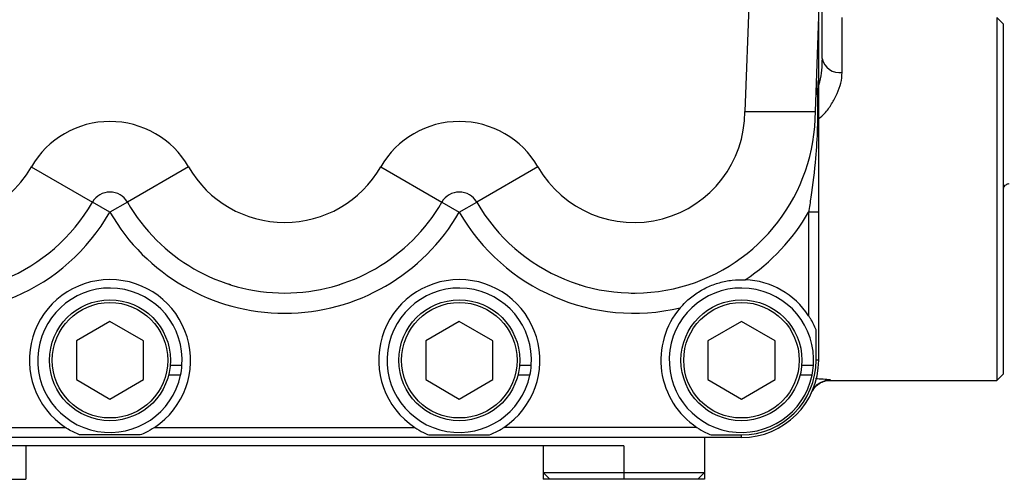
# Model space of a CAD drawing. Units: inches. Extents: x -43.6 to 39.3, y -17 to 28.9.
# Drawn here: x -13.9 to -8.1, y 1.7 to 4.4 of the extents above; entities that cross this region are included whole.
import ezdxf

# ---------------------------------------------------------------- set-up
doc = ezdxf.new("R2010")
doc.units = ezdxf.units.IN
doc.header["$MEASUREMENT"] = 0

msp = doc.modelspace()

# ---------------------------------------------------------------- linework, layer by layer
at = {"color": 7, "linetype": 'Continuous', "lineweight": 25}
for p, q in [((-9.1943, 3.8268), (-9.1446, 5.206)), ((-9.5673, 4.955), (-9.6079, 3.8268)), ((-9.1556, 4.1387), (-9.1556, 4.8999)), ((-8.0926, 4.3386), (-8.132, 4.3779)), ((-8.132, 4.3779), (-8.132, 2.252)), ((-8.0926, 2.2913), (-8.0926, 4.3386)), ((-9.6079, 3.8268), (-9.6084, 3.8268)), ((-9.6079, 3.8268), (-9.1943, 3.8268)), ((-13.7895, 3.5027), (-13.4312, 3.2964)), ((-12.8682, 3.5027), (-13.2265, 3.2964)), ((-11.7422, 3.5027), (-11.3839, 3.2964)), ((-10.8209, 3.5027), (-11.1792, 3.2964)), ((-8.0926, 3.3729), (-8.0888, 3.3879)), ((-13.3288, 3.2375), (-13.4312, 3.2964)), ((-13.2265, 3.2964), (-13.3288, 3.2375)), ((-11.3839, 3.2964), (-11.2816, 3.2375)), ((-11.2816, 3.2375), (-11.1792, 3.2964)), ((-9.1753, 3.2375), (-9.2343, 3.2375)), ((-9.2343, 3.2375), (-9.2343, 2.6312)), ((-9.1753, 2.3701), (-9.1753, 3.2375)), ((-12.6208, 2.8117), (-12.6316, 2.8151)), ((-13.3288, 2.5974), (-13.5257, 2.4837)), ((-13.132, 2.4837), (-13.3288, 2.5974)), ((-11.2816, 2.5974), (-11.4784, 2.4837)), ((-11.0847, 2.4837), (-11.2816, 2.5974)), ((-9.628, 2.5974), (-9.8249, 2.4837)), ((-9.4312, 2.4837), (-9.628, 2.5974)), ((-9.1903, 2.3701), (-9.1903, 2.5478)), ((-13.5257, 2.4837), (-13.5257, 2.2564)), ((-13.132, 2.2564), (-13.132, 2.4837)), ((-11.4784, 2.4837), (-11.4784, 2.2564)), ((-11.0847, 2.2564), (-11.0847, 2.4837)), ((-9.8249, 2.4837), (-9.8249, 2.2564)), ((-9.4312, 2.2564), (-9.4312, 2.4837)), ((-9.1753, 2.3701), (-9.1903, 2.3701)), ((-12.9067, 2.3388), (-12.9759, 2.3388)), ((-10.8595, 2.3388), (-10.9286, 2.3388)), ((-9.206, 2.3388), (-9.2751, 2.3388)), ((-13.5257, 2.2564), (-13.3288, 2.1428)), ((-13.3288, 2.1428), (-13.132, 2.2564)), ((-12.9146, 2.2832), (-12.9853, 2.2832)), ((-11.4784, 2.2564), (-11.2816, 2.1428)), ((-11.2816, 2.1428), (-11.0847, 2.2564)), ((-10.8674, 2.2832), (-10.9381, 2.2832)), ((-9.8249, 2.2564), (-9.628, 2.1428)), ((-9.628, 2.1428), (-9.4312, 2.2564)), ((-9.2138, 2.2832), (-9.2845, 2.2832)), ((-9.1072, 2.252), (-8.132, 2.252)), ((-8.132, 2.252), (-8.0926, 2.2913)), ((-9.2149, 2.1848), (-9.2151, 2.1845)), ((-14.7212, 1.9764), (-13.59, 1.9764)), ((-13.0677, 1.9764), (-11.5427, 1.9764)), ((-9.8892, 1.9764), (-11.0204, 1.9764)), ((-9.628, 1.9173), (-14.9824, 1.9173)), ((-13.1511, 1.9323), (-13.5066, 1.9323)), ((-11.4594, 1.9323), (-11.1038, 1.9323)), ((-9.8446, 1.9173), (-9.8446, 1.7119)), ((-9.8058, 1.9323), (-9.628, 1.9323)), ((-9.628, 1.9173), (-9.628, 1.9323)), ((-10.317, 1.8693), (-14.2934, 1.8693)), ((-13.8209, 1.8693), (-13.8209, 1.6725)), ((-10.7895, 1.8693), (-10.7895, 1.7119)), ((-10.317, 1.8693), (-10.317, 1.7119)), ((-10.7895, 1.7119), (-10.317, 1.7119)), ((-10.7895, 1.7119), (-10.7501, 1.6725)), ((-10.7895, 1.7119), (-10.7895, 1.6725)), ((-10.317, 1.7119), (-9.8446, 1.7119)), ((-10.317, 1.7119), (-10.317, 1.6725)), ((-9.8446, 1.7119), (-9.8839, 1.6725)), ((-9.8446, 1.7119), (-9.8446, 1.6725)), ((-14.2934, 1.6725), (-13.8209, 1.6725)), ((-10.7501, 1.6725), (-10.7895, 1.6725)), ((-10.317, 1.6725), (-10.7501, 1.6725)), ((-9.8839, 1.6725), (-10.317, 1.6725)), ((-9.8446, 1.6725), (-9.8839, 1.6725))]:
    msp.add_line(p, q, dxfattribs=at)
at = {"color": 8, "linetype": 'Continuous', "lineweight": 25}
for p, q in [((-9.0375, 4.0563), (-9.0375, 4.3779)), ((-9.1072, 2.2542), (-9.1066, 2.2554))]:
    msp.add_line(p, q, dxfattribs=at)
at = {"color": 7, "linetype": 'Continuous', "lineweight": 25}
for centre, radius in [((-13.3288, 2.3701), 0.3543), ((-11.2816, 2.3701), 0.3543), ((-9.628, 2.3701), 0.3543), ((-13.3288, 2.3701), 0.3384), ((-11.2816, 2.3701), 0.3384), ((-9.628, 2.3701), 0.3384)]:
    msp.add_circle(centre, radius, dxfattribs=at)
for centre, radius, start, end in [((-9.0527, 4.1604), 0.1052, 191.92756, 278.28738), ((-14.3524, 3.8268), 1.063, 180, 330.07357), ((-14.3524, 3.8268), 0.6496, 180, 330.07357), ((-10.258, 3.8268), 1.063, 209.92643, 0), ((-10.258, 3.8268), 0.6496, 209.92643, 0), ((-13.3288, 3.2375), 0.5315, 29.92643, 150.07357), ((-11.2816, 3.2375), 0.5315, 29.92643, 150.07357), ((-12.3052, 3.8268), 0.6496, 209.92643, 330.07357), ((-13.3288, 3.2375), 0.1181, 29.92643, 150.07357), ((-11.2816, 3.2375), 0.1181, 29.92643, 150.07357), ((-12.3052, 3.8268), 1.063, 209.92643, 330.07357), ((-14.3524, 3.8268), 1.1811, 256.74116, 330.07357), ((-12.3052, 3.8268), 1.1811, 209.92643, 330.07357), ((-10.258, 3.8268), 1.1811, 209.92643, 283.25884), ((-10.258, 3.8268), 1.1811, 303.5116, 330.07357), ((-13.3288, 2.3701), 0.4724, 303.55731, 236.44269), ((-11.2816, 2.3701), 0.4724, 303.55731, 236.44269), ((-9.628, 2.3701), 0.4724, 33.55731, 87.31006), ((-13.3288, 2.3701), 0.4232, 355.77016, 348.15222), ((-11.2816, 2.3701), 0.4232, 355.77016, 348.15222), ((-9.628, 2.3701), 0.4232, 355.77016, 348.15222), ((-9.628, 2.3701), 0.4724, 139.46038, 236.44269), ((-9.628, 2.3701), 0.4377, 270, 0), ((-9.628, 2.3701), 0.4528, 270, 0), ((-13.3288, 2.3701), 0.4232, 348.15222, 355.77016), ((-11.2816, 2.3701), 0.4232, 348.15222, 355.77016), ((-9.628, 2.3701), 0.4232, 348.15222, 355.77016)]:
    msp.add_arc(centre, radius, start, end, dxfattribs=at)
for points, knots in [([(-9.1753, 3.2375), (-9.1753, 3.2923), (-9.1753, 3.4029), (-9.1753, 3.5661), (-9.1753, 3.7038), (-9.1753, 3.8193), (-9.1753, 3.916), (-9.1753, 4.0191), (-9.1753, 4.1294), (-9.1753, 4.2406), (-9.1753, 4.3161), (-9.1753, 4.3537)], [0, 0, 0, 0, 0.144956, 0.292636, 0.443307, 0.520841, 0.598344, 0.698788, 0.799381, 0.899751, 1, 1, 1, 1]), ([(-9.1876, 4.0119), (-9.1857, 3.9759), (-9.181, 3.8826), (-9.1818, 3.7281), (-9.1938, 3.5363), (-9.2136, 3.3727), (-9.2299, 3.2667), (-9.2343, 3.2375)], [0, 0, 0, 0, 0.1396878, 0.3614638, 0.5886267, 0.8867508, 1, 1, 1, 1]), ([(-8.0926, 3.3856), (-8.0889, 3.389), (-8.0774, 3.3994), (-8.0638, 3.4048), (-8.0568, 3.4065), (-8.0586, 3.4062), (-8.0587, 3.4062)], [0, 0, 0, 0, 0.1971943, 0.5990326, 0.9749158, 1, 1, 1, 1]), ([(-9.9871, 2.6771), (-9.977, 2.6883), (-9.9493, 2.7188), (-9.8971, 2.7608), (-9.8298, 2.7997), (-9.7572, 2.8264), (-9.6828, 2.842), (-9.6316, 2.842), (-9.6059, 2.842)], [0, 0, 0, 0, 0.104377, 0.286517, 0.468326, 0.64453, 0.821283, 1, 1, 1, 1]), ([(-11.9896, 2.8117), (-11.9877, 2.8122), (-11.9849, 2.8131), (-11.9701, 2.818), (-11.9653, 2.8196)], [0, 0, 0, 0, 0.676103, 1, 1, 1, 1]), ([(-10.5979, 2.8196), (-10.5889, 2.8167), (-10.5754, 2.8122), (-10.574, 2.8118), (-10.5735, 2.8117)], [0, 0, 0, 0, 0.661857, 1, 1, 1, 1]), ([(-10.2746, 2.7639), (-10.2725, 2.7638), (-10.2697, 2.7637), (-10.2546, 2.7638), (-10.2502, 2.7638)], [0, 0, 0, 0, 0.706336, 1, 1, 1, 1]), ([(-9.1903, 2.5478), (-9.2005, 2.5704), (-9.2133, 2.5987), (-9.2308, 2.6258), (-9.2343, 2.6312)], [0, 0, 0, 0, 0.799712, 1, 1, 1, 1]), ([(-9.2149, 2.1848), (-9.2082, 2.1965), (-9.1949, 2.2199), (-9.1616, 2.244), (-9.1307, 2.2543), (-9.112, 2.2551), (-9.1066, 2.2554)], [0, 0, 0, 0, 0.2943112, 0.5885651, 0.882143, 1, 1, 1, 1]), ([(-9.2082, 2.1964), (-9.2072, 2.1981), (-9.2031, 2.2047), (-9.1929, 2.2169), (-9.1741, 2.2333), (-9.1473, 2.2465), (-9.1229, 2.2531), (-9.1098, 2.2515), (-9.1075, 2.2512)], [0, 0, 0, 0, 0.0506556, 0.2038435, 0.3906192, 0.6701188, 0.9428382, 1, 1, 1, 1]), ([(-9.1066, 2.2554), (-9.1067, 2.2554), (-9.1206, 2.2563), (-9.1478, 2.2586), (-9.1794, 2.2607), (-9.195, 2.2618)], [0, 0, 0, 0, 0.004046, 0.509309, 1, 1, 1, 1]), ([(-13.5066, 1.9323), (-13.5292, 1.9425), (-13.5574, 1.9553), (-13.5845, 1.9728), (-13.59, 1.9764)], [0, 0, 0, 0, 0.799712, 1, 1, 1, 1]), ([(-13.0677, 1.9764), (-13.0847, 1.9659), (-13.1124, 1.9488), (-13.1403, 1.9369), (-13.1511, 1.9323)], [0, 0, 0, 0, 0.616527, 1, 1, 1, 1]), ([(-11.5427, 1.9764), (-11.5257, 1.9659), (-11.498, 1.9488), (-11.4701, 1.9369), (-11.4594, 1.9323)], [0, 0, 0, 0, 0.616527, 1, 1, 1, 1]), ([(-11.1038, 1.9323), (-11.0812, 1.9425), (-11.053, 1.9553), (-11.0259, 1.9728), (-11.0204, 1.9764)], [0, 0, 0, 0, 0.799712, 1, 1, 1, 1]), ([(-9.8892, 1.9764), (-9.8721, 1.9659), (-9.8445, 1.9488), (-9.8165, 1.9369), (-9.8058, 1.9323)], [0, 0, 0, 0, 0.616527, 1, 1, 1, 1])]:
    msp.add_open_spline(points, degree=3, knots=knots, dxfattribs=at)
at = {"color": 8, "linetype": 'Continuous', "lineweight": 25}
for points, knots in [([(-9.1556, 4.1387), (-9.157, 4.0929), (-9.1585, 4.0416), (-9.1736, 3.99), (-9.1753, 3.9843)], [0, 0, 0, 0, 0.890607, 1, 1, 1, 1]), ([(-9.1753, 3.7846), (-9.1634, 3.7946), (-9.1327, 3.8206), (-9.0977, 3.8726), (-9.0654, 3.9329), (-9.0426, 3.9956), (-9.0392, 4.0358), (-9.0375, 4.0563)], [0, 0, 0, 0, 0.131897, 0.34063, 0.555361, 0.773989, 1, 1, 1, 1])]:
    msp.add_open_spline(points, degree=3, knots=knots, dxfattribs=at)

doc.saveas('drawing.dxf')
